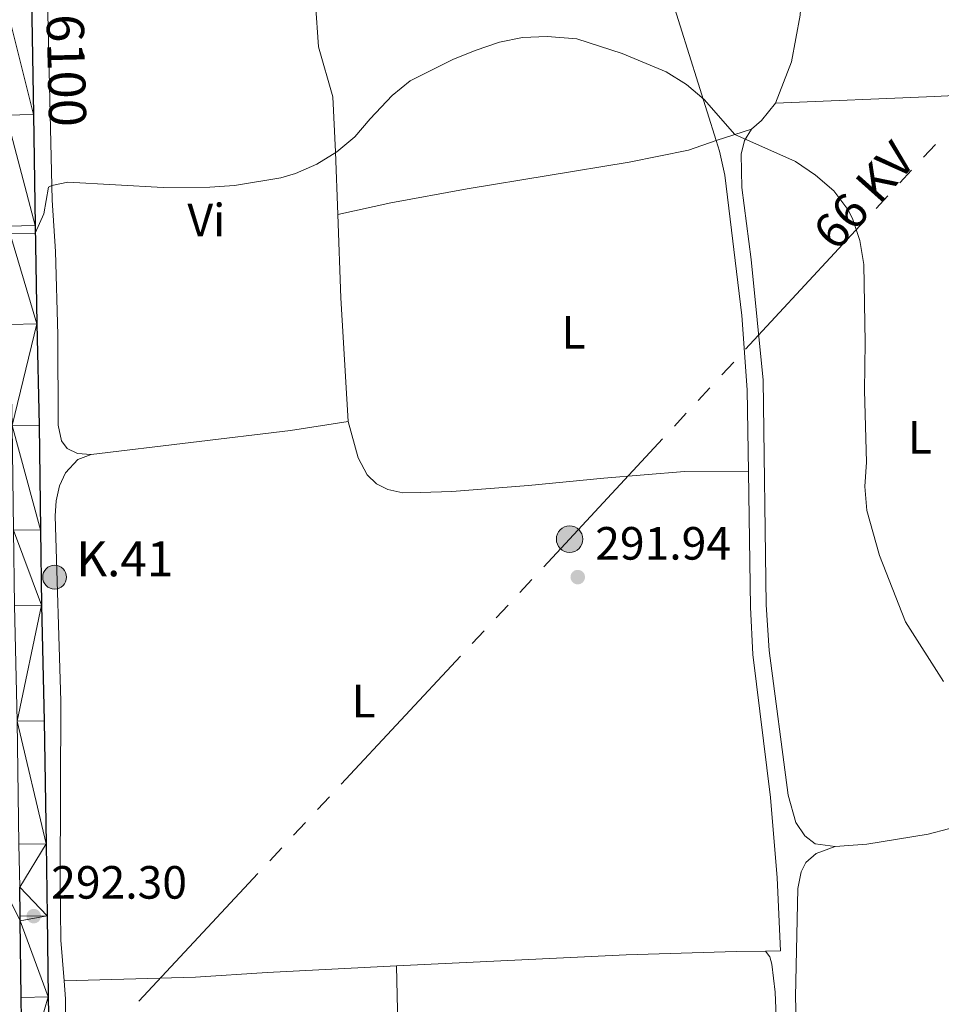
# Model space of a CAD drawing. Units: metres. Extents: x 600430 to 604929, y 689642 to 692677.
# Drawn here: x 602261 to 602458, y 691301 to 691512 of the extents above; entities that cross this region are included whole.
import ezdxf
from ezdxf.enums import TextEntityAlignment as Align

# ---------------------------------------------------------------- set-up
doc = ezdxf.new("R2010")
doc.units = ezdxf.units.M
doc.header["$MEASUREMENT"] = 0
doc.linetypes.add('DGN Style 3', pattern=[78.542492, 56.10178, -22.440712])
for name, color, linetype, lineweight in [('Carátula', 7, 'Continuous', 0), ('Elementos auxiliares', 7, 'Continuous', 0), ('Entidades rústicas y varios', 7, 'Continuous', 0), ('Líneas de conducción', 7, 'Continuous', 0), ('Relieve y altimetría', 7, 'Continuous', 0), ('Textos de rotulación', 7, 'Continuous', 0), ('Viales y ferrocarril', 7, 'Continuous', 0)]:
    doc.layers.add(name, color=color, linetype=linetype, lineweight=lineweight)
doc.styles.add('Style-Arial', font='txt')
doc.styles.add('Style-Arial Narrow', font='txt')
doc.styles.add('Style-Helvetica-Narrow-Oblique', font='txt')
doc.styles.add('Style-Times New Roman', font='txt')

# ---------------------------------------------------------------- blocks, each defined once
blk = doc.blocks.new('5PELE_46')
at = {"layer": 'Líneas de conducción', "linetype": 'Continuous', "lineweight": 0}
h = blk.add_hatch(color=9, dxfattribs=at)
edge = h.paths.add_edge_path()
edge.add_arc((0, 0), 2.85, 0, 360)
at = {"layer": 'Líneas de conducción', "color": 252, "linetype": 'Continuous', "lineweight": 0}
blk.add_circle((0, 0, 0.0004047662228572335), 2.85, dxfattribs=at)
blk = doc.blocks.new('5HITCA_8')
at = {"layer": 'Viales y ferrocarril', "linetype": 'Continuous', "lineweight": 0}
h = blk.add_hatch(color=1, dxfattribs=at)
edge = h.paths.add_edge_path()
edge.add_arc((0, 0), 2.558578010358639, 0, 360)
at = {"layer": 'Viales y ferrocarril', "color": 250, "linetype": 'Continuous', "lineweight": 0}
blk.add_circle((0, 0, 0.0003953442965780596), 2.558578010358639, dxfattribs=at)
blk = doc.blocks.new('5PATER_132')
at = {"layer": 'Relieve y altimetría', "linetype": 'Continuous', "lineweight": 0}
h = blk.add_hatch(color=250, dxfattribs=at)
edge = h.paths.add_edge_path()
edge.add_ellipse((1.001171767711639e-08, 1.001171767711639e-08), major_axis=(-1.095731443231309, -1.110710700762829), ratio=0.999422240966032, start_angle=0, end_angle=360)
blk = doc.blocks.new('5PATER_264')
at = {"layer": 'Relieve y altimetría', "linetype": 'Continuous', "lineweight": 0}
h = blk.add_hatch(color=250, dxfattribs=at)
edge = h.paths.add_edge_path()
edge.add_ellipse((1.001171767711639e-08, 1.001171767711639e-08), major_axis=(-1.095731443231309, -1.110710700762829), ratio=0.999422240966032, start_angle=0, end_angle=360)

msp = doc.modelspace()

# ---------------------------------------------------------------- linework, layer by layer
at = {"layer": 'Carátula', "color": 7, "linetype": 'Continuous', "lineweight": 0}
msp.add_3dface([(600473.996, 689641.5689999999), (604928.507, 689707.1089999999), (604884.814, 692676.798), (600430.3019999999, 692611.2579999999)], dxfattribs=at)
at = {"layer": 'Elementos auxiliares', "color": 250, "linetype": 'Continuous', "lineweight": 0}
msp.add_3dface([(601337.1799999999, 690048.3400000001), (601303.72, 692361.52), (604734.2, 692412.02), (604768.81, 690098.8300000001)], dxfattribs=at)
at = {"layer": 'Entidades rústicas y varios', "color": 92, "linetype": 'Continuous', "lineweight": 0, "extrusion": (-0.07999604269866863, 0.03780605164977774, 0.9960779766721113), "elevation": -21754.46867641234, "flags": 128}
msp.add_lwpolyline([(-882597.7894970453, 248244.6732452759), (-882593.1236687312, 248243.5091369726), (-882590.4962932616, 248242.3450286691)], dxfattribs=at)
at = {"layer": 'Entidades rústicas y varios', "color": 92, "linetype": 'Continuous', "lineweight": 0, "extrusion": (-0.06938646101588485, -0.02209677735937475, 0.9973451014859507), "elevation": -56784.81195845736, "flags": 128}
msp.add_lwpolyline([(-476084.352714902, 781781.7324233069), (-476084.3527149021, 781773.8087730752)], dxfattribs=at)
at = {"layer": 'Entidades rústicas y varios', "color": 92, "linetype": 'Continuous', "lineweight": 0, "extrusion": (-0.885613754094194, -0.065684531728762, 0.4597540873671077), "elevation": -578714.5010391788, "flags": 128}
msp.add_lwpolyline([(-644980.259899125, 299937.4537320423), (-645006.8438444836, 299938.3027869), (-645024.7313672488, 299939.7576660458)], dxfattribs=at)
at = {"layer": 'Entidades rústicas y varios', "color": 92, "linetype": 'Continuous', "lineweight": 0, "extrusion": (-0.01274761739562365, 0.0927353699187515, 0.9956091850805552), "elevation": 56732.03353606274, "flags": 128}
msp.add_lwpolyline([(-690823.6620606799, -600283.5550197605), (-690866.7479609458, -600282.8285816836), (-690879.2987510674, -600283.0636057672)], dxfattribs=at)
at = {"layer": 'Entidades rústicas y varios', "color": 92, "linetype": 'Continuous', "lineweight": 0}
for points in [[(602422.905, 691494.0989999999, 295.477), (602426.2720000001, 691503.004, 295.853), (602428.2, 691513.0320000001, 296.333), (602428.9040000001, 691523.9480000001, 296.744), (602430.274, 691535.466, 297.463), (602432.365, 691545.807, 298.114), (602435.0419999999, 691557.193, 298.559), (602437.794, 691567.1769999999, 299.107), (602441.1769999999, 691576.7, 299.826), (602445.4199999999, 691586.111, 300.442), (602452.166, 691598.9199999999, 301.127), (602458.19, 691609.48, 301.881), (602472.6370000001, 691632.9340000001, 303.456), (602480.9180000001, 691644.7949999999, 304.175), (602488.5660000001, 691654.9240000001, 304.415)], [(602410.162, 691486.098, 294.694), (602400.4380000001, 691516.926, 295.747), (602393.325, 691542.993, 296.774), (602387.3459999999, 691568.923, 298.178), (602385.023, 691581.3600000001, 298.521), (602381.4990000001, 691605.4099999999, 299.822)], [(602328.9310000001, 691470.179, 294.026), (602328.4369999999, 691483.682, 295), (602327.8119999999, 691495.4839999999, 295.547), (602324.7509999999, 691506.22, 295.821), (602324.132, 691515.521, 296.198), (602323.967, 691527.987, 296.438), (602323.2550000001, 691542.2409999999, 297.653)], [(602275.979, 691418.659, 291.934), (602272.99, 691418.9169999999, 292.07), (602270.837, 691419.952, 292.139), (602269.591, 691421.595, 292.207), (602268.878, 691425.0009999999, 292.379), (602268.7760000001, 691444.3559999999, 292.927), (602268.2690000001, 691462.26, 294.091), (602267.5789999999, 691473.307, 294.81), (602266.5630000001, 691516.4469999999, 297.413), (602266.324, 691529.5959999999, 297.738)], [(602484.185, 691497.2990000001, 299.125), (602470.0549999999, 691496.22, 297.703), (602456.9880000001, 691495.523, 296.778), (602422.905, 691494.0989999999, 295.477)], [(602435.6429999999, 691334.5490000001, 293.234), (602431.378, 691335.108, 293.2), (602429.1340000001, 691336.8230000001, 293.2), (602427.267, 691339.679, 293.268), (602425.619, 691345.558, 293.371), (602421.5109999999, 691376.5800000001, 293.542), (602420.842, 691386.3929999999, 293.679), (602420.23, 691434.6499999999, 294.227), (602417.6769999999, 691460.5789999999, 294.364), (602415.608, 691476.004, 294.604), (602415.4979999999, 691483.162, 294.775), (602416.2339999999, 691486.0619999999, 294.981), (602417.692, 691488.496, 295.271)], [(602410.162, 691486.098, 294.694), (602404.158, 691484.0349999999, 294.728), (602391.4210000001, 691481.463, 294.591), (602356.6440000001, 691475.7350000001, 293.94), (602340.2890000001, 691472.679, 293.666), (602328.9310000001, 691470.179, 294.025)], [(602417.1070000001, 691414.9439999999, 293.761), (602416.7550000001, 691432.544, 293.932), (602415.629, 691448.5109999999, 293.932), (602411.9569999999, 691478.655, 294.548), (602410.878, 691483.831, 294.617), (602410.162, 691486.098, 294.694)], [(602417.1070000001, 691414.9439999999, 293.761), (602403.331, 691415.014, 293.076), (602386.0020000001, 691413.608, 292.46), (602369.81, 691411.996, 292.22), (602353.368, 691410.719, 291.775), (602346.6240000001, 691410.5179999999, 291.467), (602342.8910000001, 691410.476, 291.57), (602339.6159999999, 691411.132, 291.57), (602337.1810000001, 691412.362, 291.672), (602335.2039999999, 691414.324, 291.741), (602333.247, 691417.932, 292.117), (602331.1640000001, 691425.7509999999, 291.98)], [(602270.148, 691305.6980000001, 291.947), (602269.4739999999, 691314.4240000001, 291.591), (602269.2890000001, 691326.993, 291.42), (602269.46, 691365.747, 291.625), (602268.2649999999, 691405.524, 291.934), (602268.4480000001, 691408.75, 291.934), (602269.145, 691411.956, 291.934), (602270.47, 691414.7690000001, 291.934), (602273.0970000001, 691417.584, 291.934), (602275.979, 691418.659, 291.934)], [(602420.757, 691312.037, 292.949), (602423.9680000001, 691312.087, 293.111), (602423.226, 691327.8260000001, 293.111), (602421.79, 691345.017, 293.179), (602418.031, 691375.7749999999, 293.248), (602417.49, 691385.935, 293.487), (602417.1070000001, 691414.9439999999, 293.761)], [(602464.3559999999, 691339.4539999999, 294.858), (602455.6089999999, 691337.1640000001, 294.33), (602442.4809999999, 691335.027, 293.748), (602435.6429999999, 691334.5490000001, 293.234)], [(602435.6429999999, 691334.5490000001, 293.234), (602431.612, 691332.99, 293.234), (602429.406, 691331.108, 293.199), (602428.3700000001, 691329.0900000001, 293.131), (602427.6540000001, 691325.506, 293.097), (602427.146, 691302.2609999999, 293.062), (602427.55, 691289.8360000001, 293.165), (602429.548, 691258.3400000001, 293.85), (602431.9539999999, 691238.5050000001, 294.295), (602433.754, 691228.6570000001, 294.569), (602435.9809999999, 691220.6030000001, 294.501), (602440.5800000001, 691207.6510000001, 294.398), (602445.5590000001, 691195.773, 294.398), (602459.3470000001, 691157.2620000001, 294.192)], [(602341.4909999999, 691308.916, 291.844), (602390.7930000001, 691311.2380000001, 292.254), (602414.413, 691311.94, 292.631), (602420.757, 691312.037, 292.949)], [(602420.757, 691312.037, 292.949), (602421.6499999999, 691310.7949999999, 292.983), (602422.0719999999, 691309.2660000001, 293.017), (602422.7660000001, 691303.2220000001, 293.12), (602423.8559999999, 691276.9410000001, 293.325), (602424.646, 691264.185, 293.496), (602425.8630000001, 691252.058, 293.702), (602427.3500000001, 691241.2409999999, 294.216), (602429.7209999999, 691228.327, 294.455), (602432.915, 691216.533, 294.455), (602443.6499999999, 691187.736, 294.331)], [(602270.148, 691305.6980000001, 291.947), (602298.3910000001, 691306.463, 291.638), (602313.746, 691307.48, 291.501), (602341.4909999999, 691308.916, 291.844)], [(602344.2749999999, 691213.656, 292.928), (602344.3459999999, 691226.2320000001, 293.578), (602343.602, 691250.0900000001, 293.955), (602341.844, 691293.1059999999, 292.619), (602341.4909999999, 691308.916, 291.844)], [(602344.2749999999, 691213.656, 292.928), (602342.807, 691211.0449999999, 292.893), (602341.4720000001, 691209.808, 292.893), (602339.2720000001, 691208.854, 292.721), (602334.7220000001, 691208.5889999999, 292.619), (602322.381, 691211.254, 292.447), (602306.6140000001, 691212.726, 292.447), (602299.6610000001, 691212.6669999999, 292.584), (602292.183, 691211.77, 292.584), (602284.4410000001, 691211.7220000001, 292.619), (602277.193, 691212.4070000001, 292.619), (602274.206, 691213.8300000001, 292.619), (602272.4890000001, 691216.3859999999, 292.653), (602271.6570000001, 691221.5700000001, 292.79), (602271.4099999999, 691242.3940000001, 293.475), (602270.835, 691254.2320000001, 293.577), (602270.1100000001, 691285.9029999999, 292.824), (602270.5190000001, 691295.6440000001, 292.379), (602270.4469999999, 691301.844, 292.105), (602270.148, 691305.6980000001, 291.947)]]:
    msp.add_polyline3d(points, dxfattribs=at)
at = {"layer": 'Líneas de conducción', "color": 6, "linetype": 'Continuous', "lineweight": 0}
for p, q in [((602457.1902410577, 691485.233945092), (602454.6433374593, 691482.4859061099)), ((602452.096433861, 691479.7378671276), (602449.5495302628, 691476.9898281456)), ((602447.0026266645, 691474.2417891633), (602444.4557230661, 691471.4937501813)), ((602441.9088194678, 691468.745711199), (602416.4397834856, 691441.2653213788)), ((602413.8928798873, 691438.5172823966), (602411.3459762891, 691435.7692434145)), ((602408.7990726908, 691433.0212044322), (602406.2521690924, 691430.2731654502)), ((602403.7052654941, 691427.5251264679), (602401.1583618957, 691424.7770874859)), ((602370.5643015446, 691391.8158287562), (602368.0075548866, 691389.0725853273)), ((602365.4508082285, 691386.3293418987), (602362.8940615705, 691383.58609847)), ((602360.3373149124, 691380.8428550414), (602357.7805682542, 691378.0996116125)), ((602355.2238215962, 691375.3563681839), (602329.6563550159, 691347.9239338976)), ((602327.099608358, 691345.180690469), (602324.5428616998, 691342.4374470403)), ((602321.9861150417, 691339.6942036117), (602319.4293683837, 691336.9509601828)), ((602316.8726217255, 691334.2077167542), (602314.3158750674, 691331.4644733255)), ((602311.7591284094, 691328.7212298969), (602286.1916618294, 691301.2887956107))]:
    msp.add_line(p, q, dxfattribs=at)
at = {"layer": 'Líneas de conducción', "color": 6, "linetype": 'Continuous', "lineweight": 0, "flags": 128}
msp.add_lwpolyline([(602398.6114582976, 691422.0290485036), (602378.673, 691400.5160000001), (602373.1210482027, 691394.5590721848)], dxfattribs=at)
at = {"layer": 'Relieve y altimetría', "color": 30, "linetype": 'Continuous', "lineweight": 0, "elevation": 295, "flags": 128}
for points in [[(602258.135, 691466.132), (602263.946, 691466.2320000001), (602265.777, 691470.355), (602266.828, 691476.0430000001), (602267.5050000001, 691476.4550000001), (602270.9450000001, 691477.169), (602291.396, 691476.0349999999), (602301.432, 691476.112), (602306.7, 691476.433), (602316.699, 691478.104), (602319.852, 691478.9990000001), (602324.439, 691480.987), (602328.7110000001, 691483.6910000001), (602332.578, 691486.895), (602335.827, 691490.757), (602340.608, 691495.744), (602344.453, 691498.942), (602353.568, 691503.496), (602358.4099999999, 691505.4210000001), (602363.6329999999, 691507.2180000001), (602368.538, 691508.189)], [(602368.538, 691508.189), (602373.824, 691508.4110000001), (602380.1950000001, 691507.895), (602389.9169999999, 691504.7479999999), (602399.3870000001, 691500.8489999999), (602403.7509999999, 691498.101), (602407.5360000001, 691494.8670000001), (602414.156, 691487.3700000001), (602427.172, 691481.587), (602431.4909999999, 691478.6640000001), (602435.4070000001, 691475.3019999999), (602438.396, 691471.2949999999), (602439.375, 691469.3740000001), (602440.9920000001, 691464.6570000001), (602441.798, 691459.439), (602442.125, 691442.6950000001), (602441.9510000001, 691432.412), (602442.375, 691417.006), (602442.0430000001, 691411.817), (602442.4709999999, 691406.673), (602445.163, 691396.977), (602450.7949999999, 691382.72), (602458.953, 691369.943)]]:
    msp.add_lwpolyline(points, dxfattribs=at)
at = {"layer": 'Viales y ferrocarril', "color": 250, "linetype": 'Continuous', "lineweight": 25, "extrusion": (0.8073324314725553, 0.01534477888130079, 0.5898973494208087), "elevation": 497005.1901429845, "flags": 128}
msp.add_lwpolyline([(679748.7789639218, -362721.5109548541), (679749.7279825851, -362721.5245775122), (679756.0019211723, -362721.5419154406)], dxfattribs=at)
at = {"layer": 'Viales y ferrocarril', "color": 250, "linetype": 'Continuous', "lineweight": 25}
for points in [[(602260.696, 691682.006, 301.208), (602260.963, 691660.48, 301.722), (602261.2209999999, 691641.669, 301.585), (602261.422, 691620.0619999999, 300.934), (602261.851, 691592.8160000001, 299.838), (602262.1170000001, 691573.747, 299.085), (602262.5, 691552.9680000001, 298.468), (602262.81, 691533.5549999999, 297.681), (602263.149, 691516.743, 297.167), (602263.55, 691491.6610000001, 296.277), (602263.916, 691467.834, 295.078), (602264.308, 691446.729, 294.05), (602264.821, 691425.0050000001, 293.092), (602265.1130000001, 691402.538, 292.681), (602265.2990000001, 691386.331, 292.475), (602265.8640000001, 691361.52, 292.338), (602266.2690000001, 691335.1000000001, 292.27), (602266.5360000001, 691319.608, 292.304), (602266.72, 691302.2080000001, 292.509), (602267.051, 691283.2930000001, 293.16)], [(602266.3360000001, 691016.03, 291.276), (602266.041, 691032.5009999999, 291.242), (602265.686, 691052.3289999999, 291.208), (602265.2760000001, 691076.4709999999, 291.139), (602264.7, 691100.4720000001, 291.242), (602264.297, 691125.574, 291.242), (602263.888, 691147.284, 291.208), (602263.4909999999, 691162.5190000001, 291.276), (602263.172, 691181.0449999999, 291.413), (602262.916, 691196.1470000001, 291.687), (602262.592, 691210.013, 292.27), (602262.2620000001, 691225.3189999999, 292.783), (602261.953, 691244.702, 293.4), (602261.595, 691263.398, 293.708), (602261.24, 691283.1910000001, 293.16), (602260.909, 691302.128, 292.509), (602260.7350000001, 691318.5789999999, 292.315)]]:
    msp.add_polyline3d(points, dxfattribs=at)
at = {"layer": 'Viales y ferrocarril', "color": 250, "linetype": 'DGN Style 3', "lineweight": 0}
msp.add_polyline3d([(602260.7350000001, 691318.5789999999, 292.315), (602258.8800000001, 691322.3630000001, 292.246), (602256.2339999999, 691325.0290000001, 291.869), (602248.9439999999, 691329.619, 291.526)], dxfattribs=at)

# ---------------------------------------------------------------- block references
at = {"layer": 'Líneas de conducción', "color": 252, "linetype": 'Continuous', "lineweight": 0}
msp.add_blockref('5PELE_46', (602378.673, 691400.5160000001, 292.088), dxfattribs=at)
at = {"layer": 'Relieve y altimetría', "color": 250, "linetype": 'Continuous', "lineweight": 0}
for name, p in [('5PATER_264', (602380.4180000001, 691392.3559999999, 291.937)), ('5PATER_132', (602263.6300000001, 691319.568, 292.304))]:
    msp.add_blockref(name, p, dxfattribs=at)
at = {"layer": 'Viales y ferrocarril', "color": 250, "linetype": 'Continuous', "lineweight": 0}
msp.add_blockref('5HITCA_8', (602268.118, 691392.351, 291.937), dxfattribs=at)

# ---------------------------------------------------------------- texts
at = {"layer": 'Entidades rústicas y varios', "color": 92, "linetype": 'Continuous', "lineweight": 0, "style": 'Style-Arial Narrow'}
for s, p in [('Vi', (602300.6905199557, 691469.0010009999, 294.574)), ('L', (602379.5121597834, 691444.9100009999, 293.32)), ('L', (602453.8771597834, 691422.382001, 295.701)), ('L', (602334.4591597833, 691365.740001, 291.617))]:
    msp.add_text(s, height=7.000002, dxfattribs=at).set_placement(p, align=Align.MIDDLE_CENTER)
at = {"layer": 'Textos de rotulación', "color": 1, "linetype": 'Continuous', "lineweight": 0, "style": 'Style-Times New Roman'}
msp.add_text('NA-6100', height=7.999998000000001, rotation=271.3739444340839, dxfattribs=at).set_placement((602270.4332896795, 691510.2756615705, 297.044), align=Align.MIDDLE_CENTER)
at = {"layer": 'Textos de rotulación', "color": 250, "linetype": 'Continuous', "lineweight": 0, "style": 'Style-Helvetica-Narrow-Oblique'}
msp.add_text('66 KV', height=7.5, rotation=48.18768057173344, dxfattribs=at).set_placement((602444.6343061284, 691471.7790958672, 295.407), align=Align.CENTER)
at = {"layer": 'Textos de rotulación', "color": 250, "linetype": 'Continuous', "lineweight": 0, "style": 'Style-Arial'}
for s, height, p in [('291.94', 7.000002, (602384.1680000001, 691396.1059999999, 291.937)), ('K.41', 7.5, (602272.7749999999, 691392.5260000001, 291.827)), ('292.30', 7.000002, (602267.3800000001, 691323.318, 292.304))]:
    msp.add_text(s, height=height, dxfattribs=at).set_placement(p)

# ---------------------------------------------------------------- meshes
at = {"layer": 'Viales y ferrocarril', "color": 20, "linetype": 'Continuous', "lineweight": 0}
mesh = msp.add_polyface(dxfattribs=at)
corners = [(603506.679, 692072.0760000001, 348.4530000000086), (603516.9049999998, 692085.4399999997, 348.5770000000016), (603526.291, 692099.2690000001, 348.4770000000041), (603540.963, 692122.7849999997, 348.567000000006), (603559.2930000001, 692152.9720000001, 348.2360000000068), (603566.3219999997, 692164.629, 347.8640000000009), (603567.7450000001, 692166.9890000001, 347.7880000000013), (603584.3019999999, 692194.443, 346.9140000000035), (603597.781, 692214.7679999999, 346.3700000000008), (603612.712, 692234.9400000002, 345.5850000000038), (603624.527, 692249.605, 345.0630000000083), (603723.0930000001, 692365.598, 340.9620000000037), (603749.952, 692397.53, 339.6390000000031), (603740.3389999997, 692397.389, 339.8390000000049), (603717.5449999999, 692370.2890000003, 340.9620000000015), (603618.9299999999, 692254.237, 345.0630000000033), (603606.9619999998, 692239.382, 345.5850000000008), (603591.8309999998, 692218.94, 346.3700000000039), (603578.162, 692198.3290000001, 346.9140000000076), (603553.078, 692156.7340000002, 348.2360000000131), (603534.7760000001, 692126.594, 348.5670000000076), (603520.2019999998, 692103.2339999997, 348.4769999999987), (603511.0099999998, 692089.6910000001, 348.5770000000077), (603497.7499999998, 692072.362, 348.4140000000081), (603487.081, 692059.9510000001, 348.0710000000056), (603474.2250000001, 692046.9199999999, 347.5380000000022), (603465.1359999999, 692038.7750000001, 347.1780000000098), (603450.781, 692027.4180000001, 346.6340000000011), (603440.763, 692020.4480000003, 346.269000000013), (603430.173, 692013.9869999997, 345.8370000000061), (603413.3740000001, 692005.2959999999, 345.0969999999951), (603401.8459999999, 692000.1849999998, 344.6129999999981), (603384.1259999999, 691993.571, 343.9030000000092), (603372.0689999999, 691989.8789999997, 343.4420000000007), (603366.9599999997, 691988.48, 342.9960000000047), (603351.4550000001, 691985.014, 341.8840000000113), (603335.744, 691982.6569999999, 341.1150000000009), (603325.1939999997, 691981.706, 340.7950000000024), (603314.611, 691981.256, 340.6310000000088), (603302.8979999998, 691981.2, 339.9270000000024), (603295.0929999999, 691981.4700000002, 339.6190000000036), (603283.412, 691982.3319999999, 339.4010000000041), (603271.7849999999, 691983.7420000001, 339.4740000000081), (603257.2579999999, 691985.6360000002, 338.1510000000123), (603220.4639999997, 691992.006, 336.1680000000056), (603195.881, 691996.53, 334.8360000000005), (603183.7919999997, 691998.756, 334.1820000000058), (603120.5959999999, 692009.7320000001, 332.0310000000011), (603106.9110000001, 692011.186, 331.9849999999989), (603097.0189999999, 692011.5179999999, 331.911000000002), (603087.125, 692011.2309999999, 331.862000000002), (603077.2690000001, 692010.328, 331.839000000004), (603067.4879999997, 692008.8109999998, 331.839999999999), (603057.8219999999, 692006.6870000002, 331.8660000000112), (603048.1640000001, 692003.6429999999, 331.8150000000058), (603038.7439999997, 691999.9310000001, 331.7590000000046), (603029.6059999999, 691995.5689999997, 331.6999999999962), (603020.7959999999, 691990.578, 331.6360000000095), (603008.2890000001, 691981.9680000001, 331.535000000008), (603002.2539999997, 691977.0199999998, 331.6159999999958), (602993.6969999997, 691969.038, 331.594000000002), (602988.342, 691963.3619999997, 331.4850000000004), (602983.2839999998, 691957.4199999999, 331.2990000000074), (602978.537, 691951.2280000001, 331.0390000000051), (602973.7949999997, 691944.4410000001, 330.9760000000039), (602964.6859999998, 691930.6169999999, 330.4939999999997), (602958.1869999997, 691920.0369999998, 329.8190000000034), (602954.0149999999, 691912.8869999999, 329.2199999999989), (602929.7390000001, 691870.6199999999, 327.2349999999979), (602907.5069999998, 691832.4889999998, 325.1750000000054), (602904.898, 691828.0150000001, 324.9330000000077), (602885.098, 691794.0550000002, 323.1000000000117), (602870.007, 691768.757, 322.2410000000046), (602859.9809999997, 691751.462, 321.0520000000107), (602836.4310000001, 691710.7399999998, 318.9670000000044), (602797.9410000001, 691644.7689999999, 316.630000000004), (602766.49, 691591.1229999999, 314.9270000000016), (602712.4990000001, 691498.3669999999, 312.9850000000016), (602637.1459999997, 691369.0859999997, 306.7169999999997), (602569.953, 691253.8599999999, 302.1129999999936), (602500.0779999997, 691134.1540000003, 296.7790000000115), (602447.379, 691042.7910000002, 293.3090000000024), (602432.3349999997, 691016.8479999998, 292.7279999999963), (602417.1979999999, 690990.7209999999, 292.7050000000091), (602403.8800000001, 690967.426, 292.8700000000041), (602343.341, 690863.3409999998, 293.970000000005), (602332.2169999997, 690844.212, 293.970000000004), (602318.0700000001, 690819.896, 294.0660000000058), (602311.176, 690809.2520000001, 294.0660000000096), (602304.7280000001, 690799.8189999999, 294.0660000000094), (602297.5049999999, 690789.9169999997, 293.963), (602288.6669999999, 690776.581, 293.8600000000035), (602276.777, 690756.065, 293.7570000000011), (602267.2779999997, 690739.4180000001, 293.5860000000027), (602262.4469999999, 690732.155, 293.415000000006), (602257.7150000001, 690720.842, 293.3890000000052), (602251.2439999997, 690712.1960000002, 293.4230000000127), (602246.6499999997, 690706.2760000001, 293.1490000000023), (602229.9650000001, 690686.892, 292.8070000000058), (602215.9779999999, 690675.7620000001, 292.5780000000009), (602211.2449999999, 690668.673, 292.2349999999956), (602203.9639999997, 690659.6280000003, 291.9960000000077), (602198.0860000001, 690652.74, 291.7080000000116), (602195.5739999998, 690649.7969999998, 291.5849999999978), (602184.4009999998, 690636.6329999999, 291.3110000000077), (602176.4880000001, 690626.8840000001, 290.9340000000032), (602170.088, 690618.1719999998, 290.728000000005), (602161.716, 690606.5260000001, 290.5229999999984), (602152.689, 690594.9990000001, 290.4550000000082), (602142.6839999997, 690582.9299999997, 290.4550000000018), (602134.203, 690573.4880000001, 290.5060000000029), (602111.608, 690547.6670000004, 290.2660000000054), (602088.6969999999, 690520.7779999999, 290.163000000007), (602057.5220000001, 690485.2139999997, 290.2659999999949), (602028.0739999998, 690451.3330000001, 290.506000000004), (601990.913, 690408.3029999998, 290.9510000000024), (601964.6059999997, 690377.855, 290.8480000000046), (601939.0730000001, 690348.2960000001, 290.3690000000105), (601909.013, 690313.8409999998, 290.2320000000073), (601879.5160000001, 690279.8400000001, 290.0949999999983), (601856.5279999999, 690253.467, 290.1630000000011), (601834.212, 690227.9099999999, 290.0950000000022), (601822.6899999997, 690214.504, 290.1310000000055), (601816.6439999999, 690207.469, 290.1500000000003), (601812.7719999999, 690202.963, 290.1630000000093), (601788.868, 690175.27, 290.3000000000092), (601779.399, 690164.3919999998, 290.4300000000025), (601769.0419999997, 690152.493, 290.5740000000014), (601763.9159999997, 690146.6449999998, 290.6889999999995), (601747.675, 690128.115, 291.0540000000062), (601714.0889999997, 690089.193, 290.6090000000059), (601688.8559999999, 690060.0590000001, 290.267000000003), (601683.163, 690053.4299999997, 290.292999999998), (601692.5079999999, 690053.567, 290.2750000000029), (601694.1570000001, 690055.4880000001, 290.2670000000075), (601719.385, 690084.6149999998, 290.6090000000019), (601752.9750000001, 690123.5419999997, 291.0540000000002), (601774.315, 690147.889, 290.5740000000059), (601794.158, 690170.6859999998, 290.300000000002), (601818.0760000001, 690198.3949999998, 290.1630000000051), (601839.5029999998, 690223.327, 290.0950000000039), (601861.8029999998, 690248.8659999997, 290.1630000000027), (601880.548, 690270.3700000001, 290.1070000000013), (601884.7990000001, 690275.2469999997, 290.0949999999984), (601887.166, 690277.976, 290.1050000000095), (601914.2949999997, 690309.247, 290.2320000000097), (601944.3600000001, 690343.7080000001, 290.3690000000012), (601969.9040000001, 690373.2790000001, 290.8480000000054), (601996.2109999997, 690403.7280000001, 290.9510000000029), (602033.365, 690446.75, 290.5060000000058), (602062.7959999999, 690480.6110000003, 290.2660000000046), (602093.9939999997, 690516.2010000001, 290.1630000000119), (602116.9070000001, 690543.0930000001, 290.2660000000035), (602139.4410000001, 690568.845, 290.5060000000043), (602148.3470000001, 690578.7590000001, 290.4520000000081), (602150.9669999997, 690581.676, 290.4369999999993), (602161.4689999998, 690592.514, 290.4120000000025), (602165.7139999999, 690596.8949999998, 290.4029999999959), (602176.408, 690607.6129999997, 290.5739999999963), (602183.7309999999, 690615.1859999998, 290.9510000000065), (602197.7189999998, 690630.5889999999, 291.3270000000051), (602217.3630000001, 690653.1399999997, 292.0810000000018), (602226.2699999998, 690662.8489999999, 292.1149999999982), (602237.9040000001, 690679.9899999998, 292.9779999999972), (602254.4809999999, 690699.5430000001, 293.0470000000074), (602259.2039999999, 690705.7409999999, 293.3889999999962), (602264.595, 690712.6089999999, 293.4580000000034), (602277.2699999998, 690728.385, 293.4230000000035), (602286.256, 690743.783, 293.6630000000035), (602294.361, 690757.6140000001, 293.697000000004), (602300.0800000001, 690767.4029999999, 293.869000000007), (602303.6259999997, 690774.047, 293.9030000000067), (602308.1470000001, 690783.7679999999, 293.9710000000003), (602313.8680000002, 690795.888, 294.0059999999961), (602319.03, 690806.004, 294.143000000003), (602325.8049999999, 690818.392, 294.1770000000046), (602331.6469999999, 690828.8330000001, 294.1540000000075), (602333.6130000001, 690832.1689999998, 294.1759999999967), (602338.882, 690841.111, 294.237000000008), (602349.2509999999, 690859.1229999997, 294.0039999999971), (602423.5989999999, 690987.0079999999, 292.7050000000111), (602438.7380000001, 691013.1369999999, 292.7280000000012), (602453.784, 691039.0859999997, 293.3089999999995), (602506.479, 691130.4410000001, 296.7790000000005), (602546.5830000001, 691199.146, 299.8399999999997), (602560.618, 691223.19, 300.9110000000044), (602576.3439999998, 691250.1309999998, 302.1129999999962), (602643.5389999999, 691365.3589999999, 306.717000000007), (602718.8939999999, 691494.6419999998, 312.9850000000006), (602772.879, 691587.3900000001, 314.9270000000038), (602804.328, 691641.0339999998, 316.6300000000033), (602842.8300000001, 691707.023, 318.9670000000061), (602866.3859999999, 691747.7549999999, 321.0519999999992), (602876.3859999997, 691765.006, 322.2410000000079), (602891.4720000001, 691790.3379999998, 323.1000000000004), (602905.9459999998, 691815.1629999997, 324.4389999999988), (602908.3899999999, 691819.3549999997, 324.6660000000023), (602936.1249999998, 691866.9239999999, 327.235000000003), (602960.4009999998, 691909.189, 329.2200000000009), (602964.5179999997, 691916.2450000001, 329.8190000000072), (602970.912, 691926.6539999999, 330.4939999999974), (602979.9009999998, 691940.297, 330.9760000000073), (602989.0249999999, 691952.7800000003, 331.2990000000149), (602998.9019999998, 691963.8019999999, 331.5940000000004), (603007.1140000001, 691971.463, 331.6160000000006), (603012.7280000001, 691976.065, 331.5350000000053), (603024.7139999997, 691984.3160000001, 331.6359999999984), (603033.0179999999, 691989.0209999997, 331.7), (603041.689, 691993.1599999997, 331.7589999999994), (603050.628, 691996.683, 331.815000000002), (603059.726, 691999.55, 331.8660000000056), (603068.8459999999, 692001.554, 331.8400000000013), (603078.1710000001, 692003, 331.8389999999986), (603087.5689999997, 692003.861, 331.8620000000035), (603097.0020000001, 692004.135, 331.9109999999975), (603106.3959999997, 692003.8200000001, 331.9850000000037), (603119.5730000001, 692002.4199999999, 332.0310000000057), (603153.7699999998, 691996.48, 333.2000000000055), (603178.1950000001, 691992.2380000001, 334.0350000000018), (603182.4920000001, 691991.4920000001, 334.1820000000033), (603219.128, 691984.7479999999, 336.1680000000077), (603256.1679999998, 691978.4510000004, 338.1510000000101), (603270.878, 691976.533, 339.4740000000049), (603282.706, 691975.0989999999, 339.4010000000024), (603294.699, 691974.2139999999, 339.6190000000092), (603302.7890000001, 691973.9340000001, 339.9269999999963), (603314.7819999999, 691973.9909999999, 340.6310000000065), (603325.6740000001, 691974.4539999997, 340.795000000005), (603336.6089999997, 691975.44, 341.1150000000065), (603352.788, 691977.8670000003, 341.884000000011), (603368.7119999998, 691981.4269999999, 342.9960000000019), (603374.092, 691982.8999999999, 343.4420000000063), (603386.4610000001, 691986.6880000001, 343.9030000000088), (603404.5900000001, 691993.4539999997, 344.613000000003), (603416.5179999999, 691998.7429999998, 345.0969999999957), (603433.7380000001, 692007.6509999998, 345.8370000000044), (603444.733, 692014.3589999999, 346.2690000000061), (603455.1130000001, 692021.5809999998, 346.6339999999981), (603469.818, 692033.2149999999, 347.1780000000053), (603479.2390000001, 692041.658, 347.5380000000019), (603492.4269999999, 692055.0260000001, 348.0710000000078), (603500.841, 692064.8140000002, 348.3340000000056), (603503.3929999999, 692067.7820000001, 348.4140000000016)]
mesh.append_faces([[corners[k] for k in face] for face in [(13, 11, 12), (133, 131, 132)]], dxfattribs={"vtx0": -1, "color": 20})
mesh.append_faces([[corners[k] for k in face] for face in [(11, 14, 10), (10, 15, 9), (9, 16, 8), (8, 18, 7), (7, 18, 6), (6, 19, 5), (5, 19, 4), (4, 20, 3), (3, 21, 2), (2, 22, 1), (1, 22, 0), (0, 23, 242), (242, 23, 241), (241, 24, 240), (240, 24, 239), (239, 26, 238), (238, 27, 237), (237, 28, 236), (236, 29, 235), (235, 29, 234), (234, 31, 233), (233, 32, 232), (232, 32, 231), (231, 34, 230), (210, 54, 209), (54, 210, 53), (209, 55, 208), (208, 56, 207), (207, 56, 206), (206, 58, 205), (205, 59, 204), (204, 59, 203), (203, 61, 202), (202, 63, 201), (201, 64, 200), (200, 66, 199), (199, 67, 198), (198, 68, 197), (197, 69, 196), (196, 70, 195), (195, 71, 194), (194, 71, 193), (193, 73, 192), (192, 74, 191), (191, 74, 190), (190, 75, 189), (189, 77, 188), (188, 78, 187), (187, 79, 186), (186, 79, 185), (185, 79, 184), (184, 80, 183), (183, 81, 182), (182, 81, 181), (181, 83, 180), (180, 84, 179), (179, 86, 178), (178, 86, 177), (177, 86, 176), (176, 87, 175), (175, 87, 174), (174, 88, 173), (173, 89, 172), (172, 90, 171), (171, 91, 170), (170, 91, 169), (169, 92, 168), (168, 93, 167), (167, 95, 166), (166, 96, 165), (165, 97, 164), (164, 98, 163), (163, 99, 162), (162, 100, 161), (161, 103, 160), (160, 105, 159), (159, 106, 158), (158, 107, 157), (157, 107, 156), (156, 108, 155), (155, 109, 154), (154, 109, 153), (153, 110, 152), (152, 112, 151), (151, 112, 150), (150, 113, 149), (149, 115, 148), (148, 115, 147), (147, 117, 146), (146, 117, 145), (145, 118, 144), (144, 119, 143), (143, 119, 142), (142, 120, 141), (141, 120, 140), (140, 122, 139), (139, 125, 138), (138, 126, 137), (137, 128, 136), (136, 130, 135), (135, 130, 134), (134, 131, 133), (51, 213, 50), (212, 52, 211), (211, 52, 210), (49, 215, 48), (48, 215, 47), (47, 217, 46), (46, 219, 45), (45, 220, 44), (44, 220, 43), (43, 222, 42), (42, 222, 41), (41, 224, 40), (40, 225, 39), (39, 226, 38), (38, 226, 37), (37, 227, 36), (35, 230, 34), (230, 35, 229), (229, 35, 228), (36, 228, 35)]], dxfattribs={"vtx0": -1, "vtx1": -1, "color": 20})
mesh.append_faces([[corners[k] for k in face] for face in [(11, 13, 14), (10, 14, 15), (9, 15, 16), (8, 16, 17), (8, 17, 18), (6, 18, 19), (4, 19, 20), (3, 20, 21), (2, 21, 22), (0, 22, 23), (241, 23, 24), (239, 24, 25), (239, 25, 26), (238, 26, 27), (237, 27, 28), (236, 28, 29), (234, 29, 30), (234, 30, 31), (233, 31, 32), (231, 32, 33), (231, 33, 34), (209, 54, 55), (208, 55, 56), (206, 56, 57), (206, 57, 58), (205, 58, 59), (203, 59, 60), (203, 60, 61), (202, 61, 62), (202, 62, 63), (201, 63, 64), (200, 64, 65), (200, 65, 66), (199, 66, 67), (198, 67, 68), (197, 68, 69), (196, 69, 70), (195, 70, 71), (193, 71, 72), (193, 72, 73), (192, 73, 74), (190, 74, 75), (189, 75, 76), (189, 76, 77), (188, 77, 78), (187, 78, 79), (184, 79, 80), (183, 80, 81), (181, 81, 82), (181, 82, 83), (180, 83, 84), (179, 84, 85), (179, 85, 86), (176, 86, 87), (174, 87, 88), (173, 88, 89), (172, 89, 90), (171, 90, 91), (169, 91, 92), (168, 92, 93), (167, 93, 94), (167, 94, 95), (166, 95, 96), (165, 96, 97), (164, 97, 98), (163, 98, 99), (162, 99, 100), (161, 100, 101), (161, 101, 102), (161, 102, 103), (160, 103, 104), (160, 104, 105), (159, 105, 106), (158, 106, 107), (156, 107, 108), (155, 108, 109), (153, 109, 110), (152, 110, 111), (152, 111, 112), (150, 112, 113), (149, 113, 114), (149, 114, 115), (147, 115, 116), (147, 116, 117), (145, 117, 118), (144, 118, 119), (142, 119, 120), (140, 120, 121), (140, 121, 122), (139, 122, 123), (139, 123, 124), (139, 124, 125), (138, 125, 126), (137, 126, 127), (137, 127, 128), (136, 128, 129), (136, 129, 130), (134, 130, 131), (212, 51, 52), (51, 212, 213), (50, 213, 214), (49, 214, 215), (214, 49, 50), (210, 52, 53), (47, 215, 216), (47, 216, 217), (46, 217, 218), (46, 218, 219), (45, 219, 220), (43, 220, 221), (43, 221, 222), (41, 222, 223), (41, 223, 224), (40, 224, 225), (39, 225, 226), (37, 226, 227), (36, 227, 228)]], dxfattribs={"vtx0": -1, "vtx2": -1, "color": 20})
mesh = msp.add_polyface(dxfattribs=at)
corners = [(602267.2619999999, 690931.158, 291.9289999999937), (602269.1499999999, 690940.756, 291.7020000000054), (602270.6810000001, 690949.604, 291.600000000005), (602271.5500000003, 690957.6119999997, 291.6000000000028), (602272.0690000004, 690968.3500000001, 291.4279999999934), (602272.5889999997, 690979.0199999998, 291.3939999999979), (602272.6710000001, 690990.6369999999, 291.292000000004), (602272.2309999999, 691007.413, 291.2920000000037), (602272.1469999999, 691016.1089999999, 291.2759999999909), (602271.852, 691032.6039999998, 291.2419999999875), (602271.497, 691052.4289999998, 291.2079999999947), (602271.0860000001, 691076.5889999999, 291.1389999999998), (602270.51, 691100.587, 291.2420000000034), (602270.108, 691125.6740000001, 291.2419999999952), (602269.6980000001, 691147.4140000001, 291.2080000000046), (602269.301, 691162.6430000002, 291.2760000000014), (602268.9830000002, 691181.1429999997, 291.4130000000035), (602268.726, 691196.263, 291.6869999999978), (602268.4020000002, 691210.1429999999, 292.2700000000065), (602268.0730000001, 691225.4269999999, 292.7829999999892), (602267.764, 691244.8030000001, 293.3999999999949), (602267.4060000002, 691263.5049999999, 293.70800000001), (602267.051, 691283.2930000001, 293.1599999999873), (602266.72, 691302.2080000001, 292.5089999999861), (602266.5360000001, 691319.608, 292.304000000017), (602266.2690000001, 691335.0999999999, 292.2699999999945), (602265.8640000003, 691361.52, 292.3379999999992), (602265.2990000001, 691386.331, 292.4749999999967), (602265.1130000001, 691402.538, 292.6809999999969), (602264.821, 691425.0050000001, 293.091999999992), (602264.3080000002, 691446.7290000003, 294.050000000001), (602263.916, 691467.834, 295.0780000000054), (602263.5500000003, 691491.6610000001, 296.2770000000127), (602263.149, 691516.7429999998, 297.166999999998), (602262.8099999998, 691533.5549999999, 297.680999999999), (602262.5, 691552.9680000001, 298.4679999999943), (602262.1170000001, 691573.747, 299.0850000000066), (602261.8510000003, 691592.8160000001, 299.8380000000159), (602261.422, 691620.0619999999, 300.9339999999912), (602261.2210000001, 691641.6689999998, 301.5850000000057), (602260.963, 691660.48, 301.721999999998), (602260.6960000002, 691682.006, 301.2080000000128), (602260.5220000001, 691703.8709999998, 300.3179999999978), (602260.1920000003, 691724.0160000001, 299.7010000000023), (602260.1499999999, 691727.7220000001, 299.6620000000055), (602259.4349999998, 691765.334, 299.3589999999817), (602259.291, 691782.2849999999, 299.333000000003), (602258.7890000001, 691826.4359999998, 299.9930000000013), (602258.213, 691868.5449999997, 300.6529999999908), (602257.7279999999, 691918.9709999997, 301.6429999999905), (602257.1869999999, 691969.031, 302.963), (602256.6870000002, 691992.3779999998, 303.4360000000117), (602256.3940000001, 692026.5869999998, 304.1839999999927), (602255.773, 692042.9340000001, 304.6789999999889), (602254.3510000003, 692063.45, 305.1740000000065), (602252.2790000001, 692085.3670000001, 305.6689999999914), (602250.6880000001, 692097.9659999998, 305.9999999999833), (602250.0050000004, 692102.6949999998, 306.0610000000079), (602249.2780000002, 692107.4180000001, 306.1220000000126), (602248.5079999999, 692112.1329999997, 306.1840000000012), (602247.6950000001, 692116.842, 306.2470000000101), (602247.0449999999, 692120.4040000001, 306.2950000000055), (602246.838, 692121.5430000001, 306.3110000000059), (602245.372, 692129.183, 306.3109999999987), (602242.517, 692144.0689999997, 306.3109999999874), (602235.783, 692170.379, 306.311000000012), (602230.1269999999, 692190.0249999997, 305.9809999999854), (602224.3999999999, 692207.5049999999, 305.6509999999968), (602218.7130000002, 692223.6340000001, 305.3209999999991), (602213.2240000002, 692237.6719999998, 304.9910000000052), (602210.5320000001, 692243.9609999997, 304.8489999999786), (602207.7829999998, 692250.2259999998, 304.6969999999978), (602204.9780000001, 692256.4650000001, 304.5340000000074), (602202.115, 692262.679, 304.3609999999921), (602199.1959999998, 692268.8659999999, 304.1759999999787), (602196.2210000001, 692275.0259999998, 303.9810000000118), (602193.189, 692281.159, 303.7759999999953), (602190.102, 692287.264, 303.558999999988), (602186.959, 692293.341, 303.3319999999966), (602183.7609999999, 692299.388, 303.093999999994), (602180.5079999999, 692305.4070000001, 302.846000000003), (602167.1540000003, 692328.5349999997, 302.1490000000206), (602145.5779999997, 692365.7039999997, 300.8319999999974), (602140.7790000003, 692373.842, 300.5330000000121), (602133.81, 692373.7390000001, 300.4109999999889), (602154.6620000002, 692337.6639999999, 301.8080000000098), (602170.8700000001, 692308.8629999997, 302.6329999999955), (602178.756, 692293.814, 303.1279999999984), (602192.4710000001, 692266.9689999998, 304.1180000000025), (602200.4169999999, 692249.8929999999, 304.4479999999938), (602207.314, 692234.003, 305.1089999999945), (602214.2139999999, 692215.7459999998, 305.438999999994), (602221.4780000001, 692194.3219999997, 305.7689999999868), (602227.7930000001, 692173.0050000001, 305.9339999999937), (602229.487, 692166.8299999998, 305.9460000000104), (602231.1130000001, 692160.6369999999, 305.9539999999998), (602232.6699999999, 692154.4269999999, 305.9549999999986), (602234.158, 692148.1989999998, 305.951000000002), (602235.5770000003, 692141.9550000001, 305.9420000000028), (602236.925, 692135.696, 305.9269999999972), (602238.2039999999, 692129.422, 305.9059999999925), (602239.413, 692123.135, 305.8799999999984), (602240.5520000001, 692116.834, 305.8490000000115), (602241.6210000003, 692110.521, 305.8109999999954), (602242.6200000001, 692104.1969999999, 305.7689999999989), (602243.625, 692097.2189999998, 305.6739999999966), (602244.567, 692090.233, 305.5709999999976), (602245.4460000002, 692083.2389999998, 305.4600000000032), (602246.2620000001, 692076.237, 305.340999999986), (602247.014, 692069.2279999999, 305.2139999999933), (602247.702, 692062.212, 305.0789999999968), (602248.3269999998, 692055.1910000001, 304.9350000000011), (602248.8880000003, 692048.1639999999, 304.7840000000035), (602249.385, 692041.132, 304.6249999999974), (602249.8189999999, 692034.0959999999, 304.457999999993), (602250.1890000002, 692027.057, 304.2830000000141), (602250.95, 692001.4499999997, 303.6229999999957), (602251.646, 691968.942, 302.962999999991), (602252.1869999999, 691918.915, 301.6430000000067), (602252.672, 691868.4809999999, 300.6529999999953), (602253.2479999999, 691826.3670000001, 299.9930000000028), (602253.75, 691782.2219999998, 299.3329999999959), (602253.896, 691765.277, 299.3589999999884), (602254.159, 691743.905, 299.495999999994), (602254.381, 691723.9369999999, 299.7010000000038), (602254.6850000003, 691705.361, 300.2700000000095), (602254.7110000001, 691703.801, 300.3180000000008), (602254.885, 691681.9480000001, 301.2080000000134), (602255.152, 691660.4049999998, 301.721999999998), (602255.4100000001, 691641.6030000001, 301.585000000007), (602255.611, 691619.99, 300.934000000001), (602256.04, 691592.73, 299.8379999999931), (602256.3060000001, 691573.6540000001, 299.0849999999891), (602256.6890000002, 691552.869, 298.4679999999989), (602256.9990000001, 691533.4510000001, 297.6810000000008), (602257.338, 691516.639, 297.167000000001), (602257.7390000003, 691491.571, 296.277000000005), (602258.105, 691467.736, 295.0779999999997), (602258.4980000001, 691446.6079999998, 294.0500000000015), (602259.01, 691424.8999999997, 293.0920000000065), (602259.3020000001, 691402.4680000001, 292.6810000000135), (602259.4880000001, 691386.233, 292.4750000000047), (602260.0530000003, 691361.4099999999, 292.3380000000108), (602260.4580000001, 691335.006, 292.2700000000021), (602260.6159999999, 691325.801, 292.2900000000013), (602260.7250000003, 691319.5279999997, 292.3039999999991), (602260.7350000001, 691318.5789999999, 292.3149999999933), (602260.909, 691302.128, 292.5089999999981), (602261.24, 691283.1910000001, 293.159999999997), (602261.595, 691263.398, 293.708000000003), (602261.953, 691244.702, 293.4000000000078), (602262.2620000003, 691225.3189999999, 292.7830000000075), (602262.592, 691210.013, 292.2700000000058), (602262.916, 691196.1470000001, 291.6870000000001), (602263.172, 691181.0449999997, 291.4129999999992), (602263.4909999999, 691162.5190000001, 291.2760000000056), (602263.888, 691147.284, 291.2080000000025), (602264.297, 691125.574, 291.2419999999965), (602264.7, 691100.4720000003, 291.2420000000089), (602265.2760000003, 691076.4709999997, 291.139000000009), (602265.686, 691052.3289999999, 291.208000000011), (602266.041, 691032.5009999999, 291.2419999999937), (602266.3360000001, 691016.0299999998, 291.2759999999913), (602266.5130000003, 690997.6709999999, 291.3110000000097), (602266.108, 690978.0970000001, 291.4129999999922), (602265.4099999999, 690965.229, 291.4479999999956), (602263.842, 690951.6509999998, 291.6529999999928), (602261.352, 690937.9450000001, 291.8589999999934), (602258.1200000001, 690923.8409999998, 292.2009999999956), (602254.2610000002, 690910.061, 292.6120000000146), (602249.5819999999, 690896.2239999997, 292.9550000000014), (602243.4450000001, 690879.4340000001, 293.2629999999946), (602236.183, 690860.0419999997, 293.6739999999911), (602228.0560000003, 690838.5020000001, 293.9820000000098), (602222.946, 690825.372, 293.9479999999954), (602218.146, 690812.1829999997, 293.9820000000074), (602214.841, 690801.0859999997, 293.9219999999978), (602214.298, 690799.26, 293.9129999999874), (602213.2490000001, 690795.3800000004, 293.8679999999933), (602211.9099999999, 690790.4219999998, 293.8110000000001), (602210.0220000001, 690780.844, 293.7419999999932), (602209.1120000002, 690771.8419999997, 293.5030000000082), (602208.81, 690764.3640000001, 293.2290000000038), (602209.0479999997, 690757.1759999997, 293.0919999999907), (602209.9780000001, 690749.7330000002, 292.954999999994), (602211.3950000003, 690742.03, 292.7829999999986), (602213.568, 690734.28, 292.6809999999966), (602216.3640000001, 690726.274, 292.7149999999893), (602220.0149999999, 690717.1269999999, 292.6459999999988), (602221.8570000001, 690708.922, 292.6809999999888), (602222.503, 690701.8479999998, 292.8180000000062), (602222.4500000002, 690696.4680000001, 292.7830000000073), (602221.304, 690689.7539999997, 292.749000000003), (602219.5930000001, 690683.6069999998, 292.7149999999974), (602215.9780000001, 690675.7620000001, 292.5780000000036), (602229.9650000001, 690686.892, 292.8070000000037), (602228.9180000001, 690689.6610000001, 292.7710000000004), (602228.4850000001, 690692.5900000001, 292.7500000000026), (602228.6840000004, 690695.5429999998, 292.7439999999955), (602229.5079999999, 690698.3870000003, 292.7550000000023), (602230.9180000001, 690700.99, 292.7799999999913), (602232.8489999999, 690703.2339999999, 292.8199999999931), (602235.2139999999, 690705.0160000001, 292.8719999999882), (602237.9029999999, 690706.253, 292.9330000000098), (602240.794, 690706.8900000001, 293.0020000000134), (602243.7550000001, 690706.8970000001, 293.0749999999964), (602246.6500000001, 690706.2760000001, 293.1490000000062), (602251.244, 690712.196, 293.4229999999988), (602247.575, 690713.531, 293.3889999999957), (602257.7150000003, 690720.8419999997, 293.389000000009), (602262.4469999999, 690732.1549999998, 293.4150000000088), (602258.7779999999, 690728.6259999999, 293.3119999999989), (602254.033, 690725.6140000001, 293.2090000000067), (602248.908, 690723.892, 292.9699999999923), (602243.2690000003, 690723.389, 292.7300000000087), (602236.6050000002, 690724.024, 292.5240000000072), (602231.6829999997, 690726.0079999997, 292.3869999999887), (602226.8610000003, 690729.3319999999, 292.4220000000074), (602222.6070000001, 690734.3859999997, 292.5589999999976), (602219.8530000004, 690739.6859999998, 292.7299999999976), (602217.5809999998, 690747.331, 292.9349999999919), (602216.453, 690756.9259999997, 293.1409999999884), (602216.3500000001, 690769.0179999999, 293.4489999999984), (602217.0720000002, 690777.398, 293.6199999999956), (602218.6980000001, 690787.756, 293.7919999999985), (602220.8310000002, 690795.902, 293.8600000000038), (602223.3570000003, 690804.7110000001, 293.8940000000043), (602226.9920000001, 690815.4690000003, 293.8600000000045), (602232.9979999999, 690830.8500000001, 293.7570000000056), (602242.2920000004, 690855.9179999998, 293.5859999999963), (602248.1340000001, 690871.0549999999, 293.1409999999985), (602254.3360000004, 690887.9510000001, 293.004000000013), (602259.878, 690903.9699999997, 292.5929999999889), (602263.523, 690915.6199999999, 292.2159999999995), (602266.8740000001, 690929.1799999997, 291.9759999999979)]
mesh.append_faces([[corners[k] for k in face] for face in [(211, 209, 210), (84, 82, 83), (195, 193, 194), (208, 206, 207)]], dxfattribs={"vtx0": -1, "color": 20})
mesh.append_faces([[corners[k] for k in face] for face in [(209, 213, 208), (205, 208, 204), (204, 215, 203), (203, 215, 202), (202, 189, 201), (201, 189, 200), (188, 217, 187), (200, 190, 199), (102, 62, 101), (62, 102, 61), (101, 63, 100), (100, 63, 99), (99, 64, 98), (98, 64, 97), (97, 64, 96), (96, 65, 95), (95, 65, 94), (94, 65, 93), (93, 66, 92), (92, 67, 91), (91, 68, 90), (90, 70, 89), (89, 73, 88), (88, 76, 87), (87, 80, 86), (86, 81, 85), (85, 82, 84), (106, 56, 105), (56, 106, 55), (107, 55, 106), (104, 58, 103), (55, 108, 54), (103, 60, 102), (60, 103, 59), (61, 102, 60), (54, 111, 53), (53, 114, 52), (52, 116, 51), (51, 117, 50), (50, 117, 49), (49, 118, 48), (48, 120, 47), (47, 120, 46), (46, 121, 45), (45, 123, 44), (44, 124, 43), (43, 125, 42), (42, 126, 41), (41, 128, 40), (40, 129, 39), (39, 129, 38), (38, 131, 37), (37, 131, 36), (36, 133, 35), (35, 133, 34), (34, 135, 33), (33, 135, 32), (32, 136, 31), (31, 137, 30), (30, 139, 29), (29, 139, 28), (28, 140, 27), (27, 142, 26), (26, 142, 25), (25, 144, 24), (24, 146, 23), (23, 148, 22), (22, 149, 21), (21, 150, 20), (20, 150, 19), (19, 151, 18), (18, 153, 17), (17, 153, 16), (16, 154, 15), (15, 156, 14), (14, 156, 13), (13, 157, 12), (12, 159, 11), (11, 159, 10), (10, 161, 9), (9, 162, 8), (8, 162, 7), (7, 163, 6), (6, 164, 5), (5, 164, 4), (4, 165, 3), (3, 166, 2), (2, 166, 1), (1, 167, 0), (0, 167, 234), (234, 168, 233), (233, 169, 232), (232, 170, 231), (231, 171, 230), (230, 172, 229), (229, 173, 228), (228, 174, 227), (227, 175, 226), (226, 176, 225), (225, 178, 224), (224, 180, 223), (223, 181, 222), (186, 219, 185), (193, 195, 192), (192, 197, 191), (182, 222, 181)]], dxfattribs={"vtx0": -1, "vtx1": -1, "color": 20})
mesh.append_faces([[corners[k] for k in face] for face in [(208, 214, 204), (202, 215, 189)]], dxfattribs={"vtx0": -1, "vtx1": -1, "vtx2": -1, "color": 20})
mesh.append_faces([[corners[k] for k in face] for face in [(209, 211, 212), (209, 212, 213), (208, 213, 214), (208, 205, 206), (204, 214, 215), (189, 215, 216), (188, 216, 217), (216, 188, 189), (200, 189, 190), (101, 62, 63), (99, 63, 64), (96, 64, 65), (93, 65, 66), (92, 66, 67), (91, 67, 68), (90, 68, 69), (90, 69, 70), (89, 70, 71), (89, 71, 72), (89, 72, 73), (88, 73, 74), (88, 74, 75), (88, 75, 76), (87, 76, 77), (87, 77, 78), (87, 78, 79), (87, 79, 80), (86, 80, 81), (85, 81, 82), (55, 107, 108), (105, 56, 57), (104, 57, 58), (57, 104, 105), (103, 58, 59), (54, 108, 109), (54, 109, 110), (54, 110, 111), (53, 111, 112), (53, 112, 113), (53, 113, 114), (52, 114, 115), (52, 115, 116), (51, 116, 117), (49, 117, 118), (48, 118, 119), (48, 119, 120), (46, 120, 121), (45, 121, 122), (45, 122, 123), (44, 123, 124), (43, 124, 125), (42, 125, 126), (41, 126, 127), (41, 127, 128), (40, 128, 129), (38, 129, 130), (38, 130, 131), (36, 131, 132), (36, 132, 133), (34, 133, 134), (34, 134, 135), (32, 135, 136), (31, 136, 137), (30, 137, 138), (30, 138, 139), (28, 139, 140), (27, 140, 141), (27, 141, 142), (25, 142, 143), (25, 143, 144), (24, 144, 145), (24, 145, 146), (23, 146, 147), (23, 147, 148), (22, 148, 149), (21, 149, 150), (19, 150, 151), (18, 151, 152), (18, 152, 153), (16, 153, 154), (15, 154, 155), (15, 155, 156), (13, 156, 157), (12, 157, 158), (12, 158, 159), (10, 159, 160), (10, 160, 161), (9, 161, 162), (7, 162, 163), (6, 163, 164), (4, 164, 165), (3, 165, 166), (1, 166, 167), (234, 167, 168), (233, 168, 169), (232, 169, 170), (231, 170, 171), (230, 171, 172), (229, 172, 173), (228, 173, 174), (227, 174, 175), (226, 175, 176), (225, 176, 177), (225, 177, 178), (224, 178, 179), (224, 179, 180), (223, 180, 181), (186, 218, 219), (218, 186, 187), (185, 219, 220), (221, 182, 183), (182, 221, 222), (221, 183, 184), (184, 220, 221), (220, 184, 185), (192, 195, 196), (192, 196, 197), (191, 197, 198), (191, 198, 199), (199, 190, 191), (187, 217, 218)]], dxfattribs={"vtx0": -1, "vtx2": -1, "color": 20})

doc.saveas('drawing.dxf')
